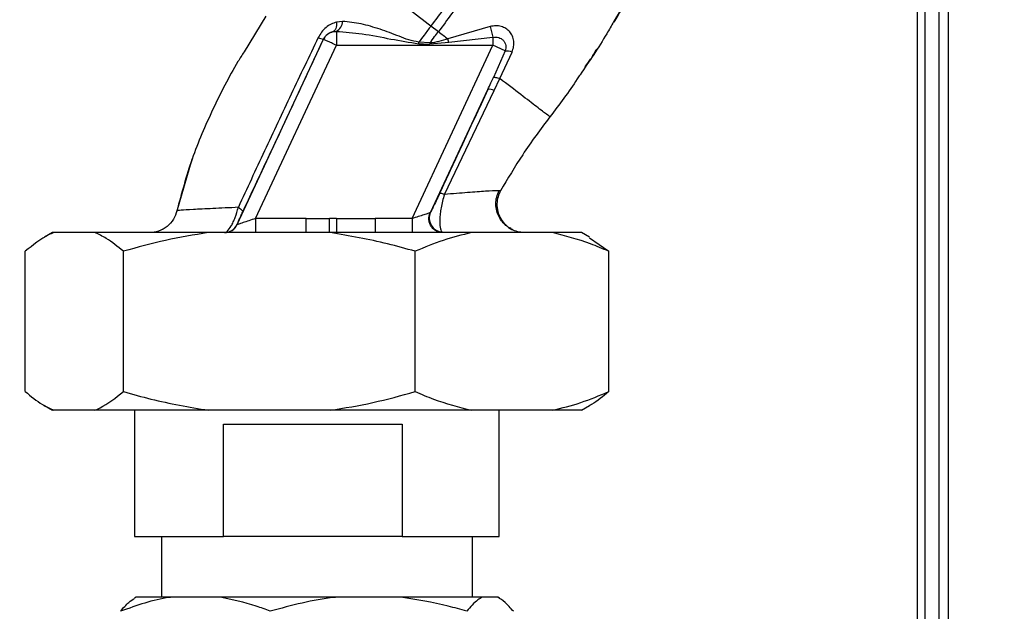
# Paper-space layout 'Blatt3' of a CAD drawing. Units: millimetres. Extents: x 0 to 420, y 0 to 297.
# Drawn here: x 134 to 145, y 173 to 179 of the extents above; entities that cross this region are included whole.
import ezdxf

# ---------------------------------------------------------------- set-up
doc = ezdxf.new("R2010")
doc.units = ezdxf.units.MM
doc.layers.add('SLD-DEFPOINTS', color=7, linetype='Continuous')
doc.styles.add('SLDTEXTSTYLE1', font='TXT', dxfattribs={"width": 0.605})
doc.dimstyles.new('SLDDIMSTYLE0', dxfattribs={"dimtxt": 3.5, "dimasz": 2.5, "dimexe": 0, "dimexo": 0.0625, "dimgap": 0.875, "dimtad": 1, "dimdec": 0, "dimlfac": 10, "dimrnd": 1e-09, "dimzin": 12, "dimdsep": 46, "dimtxsty": 'SLDTEXTSTYLE1', "dimsah": 1, "dimcen": 0.09, "dimadec": 0, "dimazin": 3, "dimtfac": 1, "dimtdec": 0, "dimtofl": 0, "dimtmove": 0, "dimatfit": 3, "dimfxl": 1, "dimfrac": 2, "dimtolj": 1, "dimtzin": 12, "dimarcsym": 0})

# ---------------------------------------------------------------- blocks, each defined once
blk = doc.blocks.new('_D_28')
at = {"layer": 'SLD-DEFPOINTS'}
for p, q in [((140.307, 246.558), (174.745, 246.558)), ((173.745, 140.914), (173.745, 246.558)), ((109.913, 140.914), (174.745, 140.914))]:
    blk.add_line(p, q, dxfattribs=at)
for points in [[(173.745, 246.558), (173.345, 244.058), (174.145, 244.058)], [(173.745, 140.914), (174.145, 143.414), (173.345, 143.414)]]:
    blk.add_solid(points, dxfattribs=at)
at = {"layer": 'SLD-DEFPOINTS', "insert": (169.233, 188.389), "char_height": 3.5, "attachment_point": 1, "rotation": 90, "style": 'SLDTEXTSTYLE1'}
blk.add_mtext('1056', dxfattribs=at)

psp = doc.layouts.new('Blatt3')

# ---------------------------------------------------------------- linework, layer by layer
at = {"color": 7, "linetype": 'Continuous', "lineweight": 30}
for p, q in [((144.163, 206.764), (144.163, 161.764)), ((143.913, 198.579), (143.913, 155.614)), ((144.063, 198.579), (144.063, 155.614)), ((137.687, 179.373), (137.623, 179.365)), ((138.632, 179.324), (138.712, 179.263)), ((137.586, 179.263), (137.62, 179.266)), ((137.62, 179.266), (137.62, 179.117)), ((139.266, 179.317), (138.814, 179.185)), ((136.56, 177.2), (137.484, 179.181)), ((136.755, 177.264), (137.62, 179.117)), ((137.484, 179.181), (137.483, 179.182)), ((137.62, 179.117), (139.295, 179.117)), ((138.43, 177.264), (139.295, 179.117)), ((138.62, 179.142), (138.503, 179.151)), ((138.824, 179.147), (138.619, 179.129)), ((138.824, 179.147), (138.814, 179.185)), ((139.295, 179.202), (138.824, 179.147)), ((139.295, 179.202), (139.295, 179.117)), ((139.426, 179.056), (139.295, 179.117)), ((139.426, 179.056), (139.299, 178.774)), ((139.369, 178.761), (139.499, 179.044)), ((139.308, 178.633), (139.369, 178.761)), ((140.204, 178.767), (140.199, 178.76)), ((138.627, 177.33), (139.24, 178.644)), ((138.777, 177.523), (139.308, 178.633)), ((136.075, 177.894), (135.912, 177.334)), ((136.083, 177.915), (136.073, 177.888)), ((136.077, 177.898), (136.076, 177.895)), ((139.375, 177.56), (139.353, 177.561)), ((139.375, 177.56), (139.375, 177.56)), ((135.915, 177.347), (135.915, 177.347)), ((136.755, 177.264), (136.755, 177.114)), ((137.297, 177.264), (136.755, 177.264)), ((137.297, 177.114), (137.297, 177.264)), ((137.548, 177.117), (137.548, 177.265)), ((137.621, 177.266), (138.036, 177.264)), ((138.036, 177.264), (138.036, 177.114)), ((138.43, 177.264), (138.036, 177.264)), ((138.43, 177.264), (138.43, 177.114)), ((134.584, 177.114), (134.499, 177.065)), ((134.598, 177.114), (134.584, 177.114)), ((135.037, 177.114), (134.598, 177.114)), ((136.251, 177.114), (135.037, 177.114)), ((137.555, 177.114), (136.251, 177.114)), ((136.559, 177.2), (136.56, 177.2)), ((137.548, 177.117), (137.622, 177.118)), ((139.065, 177.114), (137.555, 177.114)), ((139.931, 177.114), (139.065, 177.114)), ((140.242, 177.114), (139.931, 177.114)), ((140.327, 177.065), (140.242, 177.114)), ((140.326, 177.059), (140.533, 176.914)), ((134.293, 175.414), (134.293, 176.914)), ((135.343, 175.414), (135.343, 176.914)), ((138.463, 175.414), (138.463, 176.914)), ((140.533, 175.414), (140.533, 176.914)), ((134.499, 175.263), (134.584, 175.214)), ((140.242, 175.214), (140.327, 175.263)), ((134.598, 175.214), (134.584, 175.214)), ((135.037, 175.214), (134.598, 175.214)), ((136.251, 175.214), (135.037, 175.214)), ((135.463, 175.214), (135.463, 173.864)), ((137.555, 175.214), (136.251, 175.214)), ((139.065, 175.214), (137.555, 175.214)), ((139.931, 175.214), (139.065, 175.214)), ((139.363, 173.864), (139.363, 175.214)), ((140.242, 175.214), (139.931, 175.214)), ((136.413, 175.064), (138.323, 175.064)), ((136.413, 173.864), (136.413, 175.064)), ((138.323, 175.064), (138.323, 173.864)), ((135.463, 173.864), (136.413, 173.864)), ((135.751, 173.864), (135.751, 173.214)), ((138.323, 173.864), (136.413, 173.864)), ((138.323, 173.864), (139.363, 173.864)), ((139.076, 173.214), (139.076, 173.864)), ((135.479, 173.214), (135.462, 173.204)), ((135.85, 173.214), (135.479, 173.214)), ((136.378, 173.214), (135.85, 173.214)), ((137.618, 173.214), (136.378, 173.214)), ((138.31, 173.214), (137.618, 173.214)), ((139.181, 173.214), (138.31, 173.214)), ((139.346, 173.214), (139.181, 173.214)), ((139.347, 173.214), (139.346, 173.214)), ((139.364, 173.204), (139.347, 173.214))]:
    psp.add_line(p, q, dxfattribs=at)
at = {"color": 1, "linetype": 'Continuous', "lineweight": 30}
for p, q in [((143.833, 198.579), (143.833, 154.614)), ((136.867, 179.427), (136.633, 179.047))]:
    psp.add_line(p, q, dxfattribs=at)
at = {"color": 7, "linetype": 'Continuous', "lineweight": 30, "flags": 128}
for points in [[(137.623, 179.365), (137.623, 179.346), (137.621, 179.327), (137.618, 179.311), (137.614, 179.296), (137.609, 179.284), (137.602, 179.274), (137.594, 179.267), (137.586, 179.263)], [(138.62, 179.142), (138.62, 179.14), (138.62, 179.138), (138.62, 179.137), (138.62, 179.135), (138.62, 179.134), (138.62, 179.132), (138.619, 179.13), (138.619, 179.129)]]:
    psp.add_lwpolyline(points, dxfattribs=at)
at = {"color": 7, "linetype": 'Continuous', "lineweight": 30}
for centre, radius, start, end in [((137.556, 179.38), 0.131, 299.0646, 356.6501), ((137.62, 179.117), 0.15, 103.2368, 154.9879), ((140.182, 179.485), 0.932, 190.3408, 197.6654), ((137.507, 179.355), 0.174, 242.4639, 262.2356), ((139.432, 178.861), 0.195, 69.9531, 91.8079), ((139.258, 178.544), 0.102, 60.7644, 100.627), ((138.764, 177.269), 0.15, 155.9826, 263.4534), ((136.423, 177.264), 0.15, 270.0025, 335.0112), ((136.425, 177.264), 0.15, 270.0025, 335.0112)]:
    psp.add_arc(centre, radius, start, end, dxfattribs=at)
for points, knots in [([(140.138, 182.575), (140.114, 182.406), (140.066, 182.069), (139.918, 181.584), (139.736, 181.123), (139.502, 180.647), (139.227, 180.174), (138.928, 179.722), (138.725, 179.449), (138.632, 179.324)], [0, 0, 0, 0, 0.141134, 0.280161, 0.417609, 0.551274, 0.719926, 0.871701, 1, 1, 1, 1]), ([(140.239, 182.575), (140.214, 182.401), (140.166, 182.055), (140.015, 181.558), (139.83, 181.088), (139.592, 180.603), (139.313, 180.122), (139.01, 179.665), (138.806, 179.389), (138.712, 179.263)], [0, 0, 0, 0, 0.142749, 0.282487, 0.420198, 0.553772, 0.721864, 0.872737, 1, 1, 1, 1]), ([(141.049, 180.246), (140.98, 180.097), (140.842, 179.796), (140.671, 179.512), (140.585, 179.368)], [0, 0, 0, 0, 0.492881, 1, 1, 1, 1]), ([(137.75, 179.999), (137.809, 179.953), (137.928, 179.862), (138.147, 179.695), (138.384, 179.514), (138.549, 179.387), (138.632, 179.324)], [0, 0, 0, 0, 0.2507097, 0.5003349, 0.7494026, 1, 1, 1, 1]), ([(140.818, 179.773), (140.795, 179.73), (140.722, 179.592), (140.642, 179.458), (140.588, 179.365)], [0, 0, 0, 0, 0.313509, 1, 1, 1, 1]), ([(137.623, 179.365), (137.603, 179.359), (137.564, 179.346), (137.509, 179.309), (137.46, 179.261), (137.438, 179.22), (137.426, 179.2)], [0, 0, 0, 0, 0.24535, 0.494527, 0.746818, 1, 1, 1, 1]), ([(138.503, 179.151), (138.466, 179.158), (138.393, 179.171), (138.257, 179.228), (138.087, 179.29), (137.885, 179.352), (137.753, 179.366), (137.687, 179.373)], [0, 0, 0, 0, 0.124984, 0.249544, 0.49879, 0.748663, 1, 1, 1, 1]), ([(138.632, 179.324), (138.608, 179.292), (138.564, 179.234), (138.522, 179.176), (138.503, 179.151)], [0, 0, 0, 0, 0.562007, 1, 1, 1, 1]), ([(139.499, 179.044), (139.506, 179.064), (139.519, 179.103), (139.52, 179.163), (139.506, 179.217), (139.476, 179.263), (139.434, 179.298), (139.383, 179.321), (139.325, 179.329), (139.286, 179.321), (139.266, 179.317)], [0, 0, 0, 0, 0.131851, 0.260608, 0.385789, 0.508325, 0.629424, 0.750715, 0.873824, 1, 1, 1, 1]), ([(137.483, 179.182), (137.486, 179.187), (137.491, 179.198), (137.505, 179.217), (137.527, 179.238), (137.556, 179.255), (137.575, 179.26), (137.586, 179.263)], [0, 0, 0, 0, 0.113383, 0.227292, 0.464377, 0.722627, 1, 1, 1, 1]), ([(137.62, 179.266), (137.712, 179.259), (137.906, 179.244), (138.198, 179.183), (138.402, 179.149), (138.502, 179.133)], [0, 0, 0, 0, 0.315051, 0.665761, 1, 1, 1, 1]), ([(138.62, 179.142), (138.637, 179.164), (138.668, 179.205), (138.698, 179.245), (138.712, 179.263)], [0, 0, 0, 0, 0.558516, 1, 1, 1, 1]), ([(138.712, 179.263), (138.729, 179.25), (138.763, 179.224), (138.797, 179.198), (138.814, 179.185)], [0, 0, 0, 0, 0.500157, 1, 1, 1, 1]), ([(137.426, 179.2), (137.33, 178.998), (137.136, 178.594), (136.85, 177.986), (136.665, 177.585), (136.572, 177.384)], [0, 0, 0, 0, 0.333395, 0.66709, 1, 1, 1, 1]), ([(136.62, 177.335), (136.7, 177.506), (136.86, 177.847), (137.149, 178.464), (137.356, 178.91), (137.483, 179.182)], [0, 0, 0, 0, 0.280028, 0.560073, 1, 1, 1, 1]), ([(138.502, 179.133), (138.502, 179.137), (138.502, 179.142), (138.503, 179.148), (138.503, 179.151)], [0, 0, 0, 0, 0.56, 1, 1, 1, 1]), ([(138.502, 179.133), (138.524, 179.132), (138.563, 179.131), (138.602, 179.129), (138.619, 179.129)], [0, 0, 0, 0, 0.559928, 1, 1, 1, 1]), ([(138.814, 179.185), (138.782, 179.175), (138.719, 179.154), (138.653, 179.146), (138.62, 179.142)], [0, 0, 0, 0, 0.503381, 1, 1, 1, 1]), ([(139.295, 179.202), (139.305, 179.203), (139.326, 179.206), (139.356, 179.201), (139.384, 179.188), (139.407, 179.17), (139.425, 179.145), (139.434, 179.116), (139.435, 179.086), (139.429, 179.066), (139.426, 179.056)], [0, 0, 0, 0, 0.119708, 0.25002, 0.364991, 0.500101, 0.625174, 0.750141, 0.882157, 1, 1, 1, 1]), ([(136.633, 179.047), (136.611, 179.012), (136.488, 178.814), (136.295, 178.435), (136.064, 177.905), (135.965, 177.533), (135.915, 177.347)], [0, 0, 0, 0, 0.06646, 0.377242, 0.688947, 1, 1, 1, 1]), ([(140.282, 178.888), (140.301, 178.914), (140.346, 178.975), (140.384, 179.041), (140.406, 179.078)], [0, 0, 0, 0, 0.425608, 1, 1, 1, 1]), ([(140.226, 178.802), (140.216, 178.787), (140.116, 178.632), (140.005, 178.485), (139.904, 178.352)], [0, 0, 0, 0, 0.09687, 1, 1, 1, 1]), ([(139.24, 178.644), (139.251, 178.668), (139.271, 178.711), (139.29, 178.755), (139.299, 178.774)], [0, 0, 0, 0, 0.56, 1, 1, 1, 1]), ([(139.299, 178.774), (139.301, 178.774), (139.306, 178.776), (139.322, 178.774), (139.343, 178.769), (139.36, 178.764), (139.369, 178.761)], [0, 0, 0, 0, 0.246705, 0.499998, 0.753292, 1, 1, 1, 1]), ([(139.904, 178.352), (139.897, 178.358), (139.882, 178.368), (139.77, 178.454), (139.604, 178.581), (139.447, 178.701), (139.369, 178.761)], [0, 0, 0, 0, 0.250222, 0.499201, 0.749134, 1, 1, 1, 1]), ([(139.24, 178.644), (139.144, 178.437), (138.972, 178.066), (138.8, 177.695), (138.724, 177.531)], [0, 0, 0, 0, 0.560014, 1, 1, 1, 1]), ([(139.904, 178.352), (139.804, 178.219), (139.614, 177.963), (139.452, 177.69), (139.375, 177.56)], [0, 0, 0, 0, 0.522686, 1, 1, 1, 1]), ([(138.724, 177.531), (138.712, 177.504), (138.686, 177.449), (138.657, 177.39), (138.636, 177.348), (138.63, 177.336), (138.627, 177.33)], [0, 0, 0, 0, 0.277983, 0.55835, 0.779264, 1, 1, 1, 1]), ([(138.777, 177.523), (138.77, 177.525), (138.755, 177.529), (138.74, 177.533), (138.728, 177.534), (138.726, 177.532), (138.724, 177.531)], [0, 0, 0, 0, 0.247251, 0.5, 0.752749, 1, 1, 1, 1]), ([(139.501, 177.146), (139.491, 177.151), (139.472, 177.162), (139.433, 177.189), (139.394, 177.228), (139.358, 177.281), (139.332, 177.346), (139.323, 177.419), (139.331, 177.495), (139.353, 177.54), (139.363, 177.563)], [0, 0, 0, 0, 0.1081921, 0.2172513, 0.3315558, 0.4540782, 0.5853555, 0.7231755, 0.8631423, 1, 1, 1, 1]), ([(139.375, 177.56), (139.366, 177.54), (139.345, 177.496), (139.334, 177.42), (139.343, 177.339), (139.375, 177.259), (139.428, 177.195), (139.473, 177.157), (139.5, 177.147), (139.501, 177.147)], [0, 0, 0, 0, 0.142167, 0.299686, 0.469407, 0.645958, 0.82251, 0.99223, 1, 1, 1, 1]), ([(138.777, 177.523), (138.769, 177.499), (138.755, 177.452), (138.74, 177.381), (138.73, 177.316), (138.724, 177.241), (138.726, 177.161), (138.74, 177.134), (138.747, 177.12)], [0, 0, 0, 0, 0.138699, 0.270288, 0.395572, 0.517197, 0.755678, 1, 1, 1, 1]), ([(135.915, 177.347), (135.904, 177.316), (135.883, 177.252), (135.813, 177.175), (135.722, 177.123), (135.655, 177.117), (135.622, 177.114)], [0, 0, 0, 0, 0.242774, 0.5, 0.757226, 1, 1, 1, 1]), ([(135.915, 177.347), (135.905, 177.316), (135.883, 177.252), (135.813, 177.175), (135.723, 177.123), (135.655, 177.117), (135.622, 177.114)], [0, 0, 0, 0, 0.242774, 0.499998, 0.757224, 1, 1, 1, 1]), ([(136.572, 177.384), (136.477, 177.379), (136.286, 177.37), (136.08, 177.36), (135.942, 177.352), (135.924, 177.349), (135.915, 177.347)], [0, 0, 0, 0, 0.251016, 0.501391, 0.750898, 1, 1, 1, 1]), ([(136.423, 177.114), (136.434, 177.117), (136.454, 177.123), (136.49, 177.171), (136.518, 177.226), (136.546, 177.291), (136.562, 177.347), (136.572, 177.384)], [0, 0, 0, 0, 0.233383, 0.483901, 0.615676, 0.747893, 1, 1, 1, 1]), ([(136.559, 177.2), (136.56, 177.202), (136.561, 177.206), (136.575, 177.239), (136.597, 177.288), (136.612, 177.32), (136.62, 177.335)], [0, 0, 0, 0, 0.280847, 0.55988, 0.779568, 1, 1, 1, 1]), ([(136.572, 177.384), (136.58, 177.379), (136.595, 177.368), (136.611, 177.355), (136.62, 177.343), (136.62, 177.338), (136.62, 177.335)], [0, 0, 0, 0, 0.246522, 0.5, 0.753478, 1, 1, 1, 1]), ([(138.623, 177.326), (138.621, 177.325), (138.616, 177.324), (138.595, 177.317), (138.555, 177.304), (138.496, 177.285), (138.452, 177.271), (138.43, 177.264)], [0, 0, 0, 0, 0.109484, 0.226644, 0.470232, 0.730576, 1, 1, 1, 1]), ([(138.758, 177.114), (138.747, 177.114), (138.724, 177.116), (138.689, 177.129), (138.657, 177.151), (138.631, 177.182), (138.615, 177.219), (138.608, 177.257), (138.611, 177.294), (138.619, 177.316), (138.623, 177.326)], [0, 0, 0, 0, 0.1111749, 0.2334038, 0.3642988, 0.5, 0.6357012, 0.7665962, 0.8888251, 1, 1, 1, 1]), ([(138.623, 177.326), (138.624, 177.327), (138.625, 177.327), (138.626, 177.329), (138.627, 177.33)], [0, 0, 0, 0, 0.5632397, 1, 1, 1, 1]), ([(136.755, 177.264), (136.732, 177.256), (136.685, 177.241), (136.631, 177.223), (136.596, 177.212), (136.577, 177.205), (136.564, 177.201), (136.561, 177.201), (136.56, 177.2)], [0, 0, 0, 0, 0.271641, 0.532408, 0.660636, 0.775137, 0.890455, 1, 1, 1, 1]), ([(137.297, 177.264), (137.324, 177.264), (137.37, 177.264), (137.435, 177.264), (137.493, 177.265), (137.529, 177.265), (137.548, 177.265)], [0, 0, 0, 0, 0.314531, 0.559983, 0.779841, 1, 1, 1, 1]), ([(137.621, 177.266), (137.607, 177.266), (137.583, 177.266), (137.558, 177.265), (137.548, 177.265)], [0, 0, 0, 0, 0.56, 1, 1, 1, 1]), ([(137.621, 177.266), (137.621, 177.249), (137.621, 177.214), (137.622, 177.167), (137.622, 177.132), (137.622, 177.123), (137.622, 177.118)], [0, 0, 0, 0, 0.242205, 0.500001, 0.757797, 1, 1, 1, 1]), ([(134.598, 177.114), (134.58, 177.106), (134.477, 177.061), (134.376, 176.98), (134.293, 176.914)], [0, 0, 0, 0, 0.178304, 1, 1, 1, 1]), ([(135.343, 176.914), (135.282, 176.964), (135.181, 177.046), (135.078, 177.095), (135.037, 177.114)], [0, 0, 0, 0, 0.60547, 1, 1, 1, 1]), ([(136.251, 177.114), (136.098, 177.089), (135.792, 177.039), (135.493, 176.956), (135.343, 176.914)], [0, 0, 0, 0, 0.49856, 1, 1, 1, 1]), ([(138.463, 176.914), (138.365, 176.941), (138.067, 177.026), (137.761, 177.079), (137.555, 177.114)], [0, 0, 0, 0, 0.327834, 1, 1, 1, 1]), ([(139.065, 177.114), (138.964, 177.089), (138.761, 177.039), (138.563, 176.956), (138.463, 176.914)], [0, 0, 0, 0, 0.49856, 1, 1, 1, 1]), ([(139.637, 177.114), (139.617, 177.115), (139.574, 177.118), (139.518, 177.135), (139.488, 177.155), (139.476, 177.163)], [0, 0, 0, 0, 0.356474, 0.760503, 1, 1, 1, 1]), ([(140.533, 176.914), (140.468, 176.941), (140.27, 177.026), (140.068, 177.079), (139.931, 177.114)], [0, 0, 0, 0, 0.327834, 1, 1, 1, 1]), ([(134.293, 175.414), (134.354, 175.364), (134.454, 175.281), (134.558, 175.233), (134.598, 175.214)], [0, 0, 0, 0, 0.60547, 1, 1, 1, 1]), ([(135.037, 175.214), (135.056, 175.222), (135.159, 175.267), (135.26, 175.347), (135.343, 175.414)], [0, 0, 0, 0, 0.178304, 1, 1, 1, 1]), ([(135.343, 175.414), (135.441, 175.386), (135.739, 175.301), (136.045, 175.249), (136.251, 175.214)], [0, 0, 0, 0, 0.327834, 1, 1, 1, 1]), ([(137.555, 175.214), (137.708, 175.238), (138.014, 175.288), (138.313, 175.372), (138.463, 175.414)], [0, 0, 0, 0, 0.49856, 1, 1, 1, 1]), ([(138.463, 175.414), (138.528, 175.386), (138.726, 175.301), (138.929, 175.249), (139.065, 175.214)], [0, 0, 0, 0, 0.327834, 1, 1, 1, 1]), ([(139.931, 175.214), (140.032, 175.238), (140.236, 175.288), (140.434, 175.372), (140.533, 175.414)], [0, 0, 0, 0, 0.49856, 1, 1, 1, 1]), ([(140.533, 175.414), (140.473, 175.362), (140.404, 175.303), (140.334, 175.268), (140.326, 175.264)], [0, 0, 0, 0, 0.88735, 1, 1, 1, 1]), ([(135.85, 173.214), (135.845, 173.213), (135.752, 173.199), (135.571, 173.158), (135.399, 173.095), (135.313, 173.064)], [0, 0, 0, 0, 0.0292918, 0.5128086, 1, 1, 1, 1]), ([(136.914, 173.064), (136.864, 173.083), (136.688, 173.15), (136.507, 173.187), (136.378, 173.214)], [0, 0, 0, 0, 0.284623, 1, 1, 1, 1]), ([(137.618, 173.214), (137.611, 173.213), (137.489, 173.199), (137.252, 173.158), (137.027, 173.095), (136.914, 173.064)], [0, 0, 0, 0, 0.029292, 0.512809, 1, 1, 1, 1]), ([(139.014, 173.064), (138.948, 173.083), (138.718, 173.15), (138.48, 173.187), (138.31, 173.214)], [0, 0, 0, 0, 0.284623, 1, 1, 1, 1]), ([(139.181, 173.214), (139.165, 173.205), (139.109, 173.174), (139.053, 173.11), (139.014, 173.064)], [0, 0, 0, 0, 0.284588, 1, 1, 1, 1]), ([(139.513, 173.064), (139.484, 173.098), (139.429, 173.164), (139.372, 173.198), (139.346, 173.214)], [0, 0, 0, 0, 0.526183, 1, 1, 1, 1]), ([(135.313, 173.064), (135.342, 173.099), (135.391, 173.158), (135.442, 173.189), (135.463, 173.201)], [0, 0, 0, 0, 0.588957, 1, 1, 1, 1])]:
    psp.add_open_spline(points, degree=3, knots=knots, dxfattribs=at)
at = {"color": 1, "linetype": 'Continuous', "lineweight": 30}
for points, knots in [([(140.585, 179.368), (140.561, 179.325), (140.451, 179.131), (140.325, 178.946), (140.226, 178.802)], [0, 0, 0, 0, 0.217735, 1, 1, 1, 1]), ([(139.353, 177.561), (139.349, 177.562), (139.336, 177.563), (139.223, 177.556), (139.035, 177.543), (138.863, 177.529), (138.777, 177.523)], [0, 0, 0, 0, 0.1224742, 0.4125325, 0.7052127, 1, 1, 1, 1])]:
    psp.add_open_spline(points, degree=3, knots=knots, dxfattribs=at)
at = {"color": 7, "linetype": 'Continuous', "lineweight": 30}
psp.add_open_spline([(137.62, 179.117), (137.602, 179.126), (137.567, 179.142), (137.522, 179.163), (137.491, 179.177), (137.486, 179.18), (137.484, 179.181)], degree=3, dxfattribs=at)

# ---------------------------------------------------------------- dimensions: what is measured, and where the dimension line sits
at = {"layer": 'SLD-DEFPOINTS'}
dim = psp.add_linear_dim(base=(173.745, 246.558), p1=(108.913, 140.914), p2=(139.307, 246.558), angle=90, dimstyle='SLDDIMSTYLE0', dxfattribs=at)
dim.commit()
dim.dimension.update_dxf_attribs({"geometry": '_D_28', "text_midpoint": (173.745, 193.736), "dimtype": 160})

doc.saveas('drawing.dxf')
